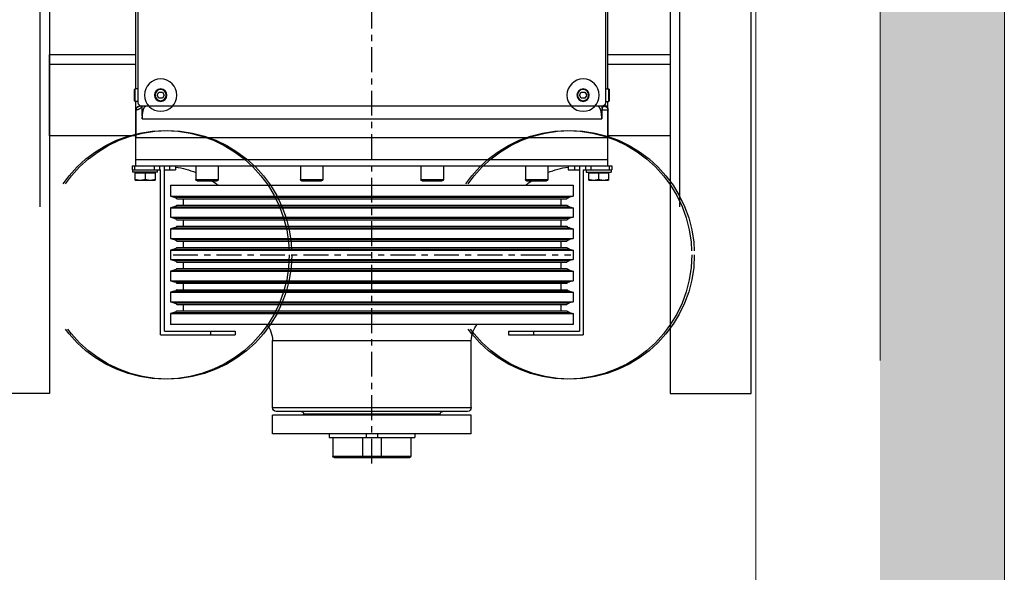
# Model space of a CAD drawing. Units: millimetres. Extents: x 0 to 210, y 0 to 297.
# Drawn here: x 175 to 191, y 240 to 249 of the extents above; entities that cross this region are included whole.
import ezdxf

# ---------------------------------------------------------------- set-up
doc = ezdxf.new("R2010")
doc.units = ezdxf.units.MM
doc.linetypes.add('EJES', pattern=[1.13, 0.8, -0.15, 0.03, -0.15])
doc.linetypes.add('TRAZOS', pattern=[0.75, 0.5, -0.25])
doc.layers.add('AUX', color=6, linetype='Continuous', plot=False)
for name, color, linetype in [('CONT3', 7, 'Continuous'), ('ENOR_trama 1', 8, 'Continuous'), ('ENOR_trama 2', 254, 'Continuous'), ('EnorInstalacion', 183, 'Continuous'), ('PYR1', 5, 'EJES')]:
    doc.layers.add(name, color=color, linetype=linetype)
doc.layers.add('ENOR_muro', color=140, linetype='Continuous', lineweight=0)

# ---------------------------------------------------------------- blocks, each defined once
blk = doc.blocks.new('MAQUINA ZETATOP SM225.30-40_320x112_SUP_ESC25')
for p, q in [((2.404, 13.38), (2.404, 14.02)), ((2.636, 14.02), (2.404, 14.02)), ((2.636, 13.38), (2.636, 14.02)), ((2.66, 13.3), (2.66, 14.1)), ((2.74, 14.1), (2.66, 14.1)), ((2.74, 13.2), (2.74, 14.12)), ((2.86, 14.12), (2.74, 14.12)), ((2.86, 14.044), (2.74, 14.044)), ((2.86, -1.32), (2.86, 14.12)), ((2.86, 14), (3.78, 14)), ((3.06, 14), (3.06, -1.2)), ((3.78, -1.2), (3.78, 14.004)), ((3.78, 14.004), (4.66, 14.004)), ((3.78, 13.998), (4.66, 13.998)), ((4.66, 14.004), (4.66, 13.8)), ((4.676, 14.003), (4.674, 14.003)), ((4.674, 14.003), (4.674, 14.003)), ((4.721, 14), (4.94, 14)), ((4.78, 13.99), (4.78, 13.88)), ((4.94, 13.92), (4.94, 14.02)), ((5.34, 14.02), (4.94, 14.02)), ((5.32, 14.04), (4.96, 14.04)), ((5.34, 13.92), (5.34, 14.02)), ((5.34, 14), (10.82, 14)), ((2.636, 13.7), (2.433, 13.7)), ((4.38, -0.991), (4.38, 13.806)), ((4.66, 13.806), (4.38, 13.806)), ((4.78, 13.8), (4.505, 13.8)), ((4.78, 13.8), (4.78, -1)), ((11.26, 13.92), (4.9, 13.92)), ((2.404, 13.38), (2.636, 13.38)), ((2.86, 13.452), (2.74, 13.452)), ((5.14, 13.315), (5.04, 13.258)), ((5.24, 13.258), (5.14, 13.315)), ((-2.58, 10.8), (-2.58, 13.2)), ((2.74, 13.2), (-2.58, 13.2)), ((-2.46, 10.8), (-2.46, 13.08)), ((2.86, 13.08), (-2.46, 13.08)), ((2.74, 13.3), (2.66, 13.3)), ((2.86, 13.277), (2.74, 13.277)), ((2.74, 12.72), (2.74, 13.08)), ((5.04, 13.258), (5.04, 13.142)), ((5.04, 13.142), (5.14, 13.085)), ((5.14, 13.085), (5.24, 13.142)), ((5.24, 13.142), (5.24, 13.258)), ((-2.24, 12.88), (-2.24, -0.08)), ((-1.887, 12.88), (-2.24, 12.88)), ((-1.887, -0.08), (-1.887, 12.88)), ((-1.855, 12.762), (-1.887, 12.88)), ((-1.855, 0.038), (-1.855, 12.762)), ((-1.513, 12.88), (-1.545, 12.762)), ((-1.545, 0.038), (-1.545, 12.762)), ((-1.513, -0.08), (-1.513, 12.88)), ((-1.207, 12.88), (-1.513, 12.88)), ((-1.207, -0.08), (-1.207, 12.88)), ((-1.175, 12.762), (-1.207, 12.88)), ((-1.175, 0.038), (-1.175, 12.762)), ((-0.833, 12.88), (-0.865, 12.762)), ((-0.865, 0.038), (-0.865, 12.762)), ((-0.833, -0.08), (-0.833, 12.88)), ((-0.527, 12.88), (-0.833, 12.88)), ((-0.527, -0.08), (-0.527, 12.88)), ((-0.495, 12.762), (-0.527, 12.88)), ((-0.495, 0.038), (-0.495, 12.762)), ((-0.153, 12.88), (-0.185, 12.762)), ((-0.185, 0.038), (-0.185, 12.762)), ((-0.153, -0.08), (-0.153, 12.88)), ((0.153, 12.88), (-0.153, 12.88)), ((0.153, -0.08), (0.153, 12.88)), ((0.185, 12.762), (0.153, 12.88)), ((0.185, 0.038), (0.185, 12.762)), ((0.527, 12.88), (0.495, 12.762)), ((0.495, 0.038), (0.495, 12.762)), ((0.527, -0.08), (0.527, 12.88)), ((0.833, 12.88), (0.527, 12.88)), ((0.833, -0.08), (0.833, 12.88)), ((0.865, 12.762), (0.833, 12.88)), ((0.865, 0.038), (0.865, 12.762)), ((1.207, 12.88), (1.175, 12.762)), ((1.175, 0.038), (1.175, 12.762)), ((1.207, -0.08), (1.207, 12.88)), ((1.513, 12.88), (1.207, 12.88)), ((1.513, -0.08), (1.513, 12.88)), ((1.545, 12.762), (1.513, 12.88)), ((1.545, 0.038), (1.545, 12.762)), ((1.887, 12.88), (1.855, 12.762)), ((1.855, 0.038), (1.855, 12.762)), ((1.887, -0.08), (1.887, 12.88)), ((2.24, 12.88), (1.887, 12.88)), ((2.24, -0.08), (2.24, 12.88)), ((2.86, 12.92), (2.74, 12.92)), ((2.86, 12.72), (2.74, 12.72)), ((-1.803, 0.123), (-1.803, 12.677)), ((-1.597, 12.48), (-1.803, 12.48)), ((-1.597, 0.123), (-1.597, 12.677)), ((-1.123, 0.123), (-1.123, 12.677)), ((-0.917, 12.48), (-1.123, 12.48)), ((-0.917, 0.123), (-0.917, 12.677)), ((-0.443, 0.123), (-0.443, 12.677)), ((-0.237, 12.48), (-0.443, 12.48)), ((-0.237, 0.123), (-0.237, 12.677)), ((0.237, 0.123), (0.237, 12.677)), ((0.443, 12.48), (0.237, 12.48)), ((0.443, 0.123), (0.443, 12.677)), ((0.917, 0.123), (0.917, 12.677)), ((1.123, 12.48), (0.917, 12.48)), ((1.123, 0.123), (1.123, 12.677)), ((1.597, 0.123), (1.597, 12.677)), ((1.803, 12.48), (1.597, 12.48)), ((1.803, 0.123), (1.803, 12.677)), ((2.42, 11.343), (2.42, 12.063)), ((2.86, 12.063), (2.42, 12.063)), ((2.38, 11.383), (2.38, 12.023)), ((-2.46, 11.6), (-2.58, 11.6)), ((2.86, 11.343), (2.42, 11.343)), ((-2.46, 10.8), (-2.58, 10.8)), ((-5.76, 9.6), (-5.76, 3.2)), ((-5.76, 9.6), (-5.16, 9.6)), ((-5.16, 9.6), (-5.16, 3.2)), ((-4.92, 3.2), (-4.92, 9.6)), ((-4.92, 9.6), (-2.76, 9.6)), ((-2.76, 3.2), (-2.76, 9.6)), ((-5.04, 9.48), (-5.04, 3.32)), ((-5.16, 8.6), (-5.12, 8.6)), ((-5.12, 4.2), (-5.12, 8.6)), ((2.38, 8.021), (2.38, 8.661)), ((2.42, 7.981), (2.42, 8.701)), ((2.86, 8.701), (2.42, 8.701)), ((2.86, 7.981), (2.42, 7.981)), ((-6.52, 5.181), (-6.52, 7.619)), ((-6.48, 5.141), (-6.48, 7.659)), ((-5.88, 7.659), (-6.48, 7.659)), ((-5.88, 5.021), (-5.88, 7.779)), ((-5.76, 7.779), (-5.88, 7.779)), ((-5.88, 6.699), (-6.48, 6.699)), ((-5.76, 6.579), (-5.88, 6.579)), ((-5.88, 6.101), (-6.48, 6.101)), ((-5.76, 6.221), (-5.88, 6.221)), ((-5.88, 5.141), (-6.48, 5.141)), ((-5.76, 5.021), (-5.88, 5.021)), ((2.38, 4.139), (2.38, 4.779)), ((2.42, 4.099), (2.42, 4.819)), ((2.86, 4.819), (2.42, 4.819)), ((-5.16, 4.2), (-5.12, 4.2)), ((2.86, 4.099), (2.42, 4.099)), ((-5.76, 3.2), (-5.16, 3.2)), ((-4.92, 3.2), (-2.76, 3.2)), ((-2.58, -0.4), (-2.58, 2)), ((-2.46, 2), (-2.58, 2)), ((-2.46, -0.28), (-2.46, 2)), ((2.38, 0.777), (2.38, 1.417)), ((2.42, 0.737), (2.42, 1.457)), ((2.86, 1.457), (2.42, 1.457)), ((-2.46, 1.2), (-2.58, 1.2)), ((2.86, 0.737), (2.42, 0.737)), ((-1.597, 0.32), (-1.803, 0.32)), ((-0.917, 0.32), (-1.123, 0.32)), ((-0.237, 0.32), (-0.443, 0.32)), ((0.443, 0.32), (0.237, 0.32)), ((1.123, 0.32), (0.917, 0.32)), ((1.803, 0.32), (1.597, 0.32)), ((-1.855, 0.038), (-1.887, -0.08)), ((-1.513, -0.08), (-1.545, 0.038)), ((-1.175, 0.038), (-1.207, -0.08)), ((-0.833, -0.08), (-0.865, 0.038)), ((-0.495, 0.038), (-0.527, -0.08)), ((-0.153, -0.08), (-0.185, 0.038)), ((0.185, 0.038), (0.153, -0.08)), ((0.527, -0.08), (0.495, 0.038)), ((0.865, 0.038), (0.833, -0.08)), ((1.207, -0.08), (1.175, 0.038)), ((1.545, 0.038), (1.513, -0.08)), ((1.887, -0.08), (1.855, 0.038)), ((2.74, -0.28), (2.74, 0.08)), ((2.86, 0.08), (2.74, 0.08)), ((-2.46, -0.28), (2.86, -0.28)), ((-1.887, -0.08), (-2.24, -0.08)), ((-1.207, -0.08), (-1.513, -0.08)), ((-0.527, -0.08), (-0.833, -0.08)), ((0.153, -0.08), (-0.153, -0.08)), ((0.833, -0.08), (0.527, -0.08)), ((1.513, -0.08), (1.207, -0.08)), ((2.24, -0.08), (1.887, -0.08)), ((2.86, -0.12), (2.74, -0.12)), ((5.14, -0.285), (5.04, -0.342)), ((5.24, -0.342), (5.14, -0.285)), ((-2.58, -0.4), (2.74, -0.4)), ((2.636, -0.58), (2.404, -0.58)), ((2.404, -1.22), (2.404, -0.58)), ((2.636, -1.22), (2.636, -0.58)), ((2.66, -0.5), (2.74, -0.5)), ((2.66, -0.5), (2.66, -1.3)), ((2.74, -1.32), (2.74, -0.4)), ((2.86, -0.438), (2.74, -0.438)), ((2.86, -0.612), (2.74, -0.612)), ((5.04, -0.342), (5.04, -0.458)), ((5.04, -0.458), (5.14, -0.515)), ((5.14, -0.515), (5.24, -0.458)), ((5.24, -0.458), (5.24, -0.342)), ((2.636, -0.9), (2.433, -0.9)), ((2.404, -1.22), (2.636, -1.22)), ((2.86, -1.244), (2.74, -1.244)), ((2.86, -1.2), (4.94, -1.2)), ((4.66, -1.194), (3.78, -1.194)), ((4.477, -1), (4.78, -1)), ((4.66, -1.2), (4.66, -1.194)), ((4.9, -1.12), (11.26, -1.12)), ((4.94, -1.12), (4.94, -1.22)), ((4.94, -1.22), (5.34, -1.22)), ((4.96, -1.24), (5.32, -1.24)), ((5.34, -1.12), (5.34, -1.22)), ((5.34, -1.2), (10.82, -1.2)), ((2.66, -1.3), (2.74, -1.3)), ((2.86, -1.32), (2.74, -1.32))]:
    blk.add_line(p, q)
blk.add_lwpolyline([(4.721, 14), (4.709, 14), (4.692, 14.001), (4.676, 14.003)])
for centre, radius in [((5.14, 13.2), 0.2), ((5.14, 13.2), 0.18), ((5.14, -0.4), 0.2), ((5.14, -0.4), 0.18)]:
    blk.add_circle(centre, radius)
for centre, radius, start, end in [((2.66, 14.014), 0.024, 180, 270), ((4.66, 13.884), 0.12, 14.0501, 90), ((4.96, 14.02), 0.02, 90, 180), ((5.32, 14.02), 0.02, 0, 90), ((4.9, 13.8), 0.12, 90, 180), ((4.86, 13.88), 0.08, 180, 206.6342), ((2.66, 13.386), 0.024, 90, 180), ((-1.7, 12.8), 0.16, 193.6765, 230), ((-1.7, 12.8), 0.16, 310, 346.3235), ((-1.02, 12.8), 0.16, 193.6765, 230), ((-1.02, 12.8), 0.16, 310, 346.3235), ((-0.34, 12.8), 0.16, 193.6765, 230), ((-0.34, 12.8), 0.16, 310, 346.3235), ((0.34, 12.8), 0.16, 193.6765, 230), ((0.34, 12.8), 0.16, 310, 346.3235), ((1.02, 12.8), 0.16, 193.6765, 230), ((1.02, 12.8), 0.16, 310, 346.3235), ((1.7, 12.8), 0.16, 193.6765, 230), ((1.7, 12.8), 0.16, 310, 346.3235), ((-0.14, 13.173), 3, 338.274, 351.3085), ((2.42, 12.023), 0.04, 90, 180), ((-0.14, 13.173), 3, 322.516, 327.1445), ((2.42, 11.383), 0.04, 180, 270), ((-4.92, 9.48), 0.12, 90, 180), ((-2.76, 10.4), 0.8, 270, 310.5889), ((-5.12, 8.68), 0.08, 270, 0), ((2.42, 8.661), 0.04, 90, 180), ((2.42, 8.021), 0.04, 180, 270), ((-6.48, 7.619), 0.04, 90, 180), ((-6.48, 6.739), 0.04, 180, 270), ((-6.48, 6.061), 0.04, 90, 180), ((-6.48, 5.181), 0.04, 180, 270), ((2.42, 4.779), 0.04, 90, 180), ((-5.12, 4.12), 0.08, 0, 90), ((2.42, 4.139), 0.04, 180, 270), ((-4.92, 3.32), 0.12, 180, 270), ((-2.76, 2.4), 0.8, 49.4111, 90), ((-0.14, -0.373), 3, 32.8555, 37.484), ((2.42, 1.417), 0.04, 90, 180), ((2.42, 0.777), 0.04, 180, 270), ((-0.14, -0.373), 3, 8.6915, 21.726), ((-1.7, 0), 0.16, 130, 166.3235), ((-1.7, 0), 0.16, 13.6765, 50), ((-1.02, 0), 0.16, 130, 166.3235), ((-1.02, 0), 0.16, 13.6765, 50), ((-0.34, 0), 0.16, 130, 166.3235), ((-0.34, 0), 0.16, 13.6765, 50), ((0.34, 0), 0.16, 130, 166.3235), ((0.34, 0), 0.16, 13.6765, 50), ((1.02, 0), 0.16, 130, 166.3235), ((1.02, 0), 0.16, 13.6765, 50), ((1.7, 0), 0.16, 130, 166.3235), ((1.7, 0), 0.16, 13.6765, 50), ((2.66, -0.586), 0.024, 180, 270), ((2.66, -1.214), 0.024, 90, 180), ((4.66, -1.08), 0.12, 270, 0), ((4.9, -1), 0.12, 180, 270), ((4.86, -1.08), 0.08, 153.2156, 180.0006), ((4.96, -1.22), 0.02, 180, 270), ((5.32, -1.22), 0.02, 270, 0)]:
    blk.add_arc(centre, radius, start, end)
for points, start_tangent, end_tangent in [([(2.404, 13.86), (2.405, 13.891), (2.409, 13.923), (2.414, 13.955), (2.422, 13.987), (2.433, 14.02)], (0, 1), (0.316228, 0.948683)), ([(4.777, 13.91), (4.772, 13.924), (4.765, 13.938), (4.757, 13.951), (4.746, 13.963), (4.734, 13.973), (4.721, 13.982), (4.707, 13.989), (4.692, 13.994), (4.676, 13.997), (4.66, 13.998)], (-0.242292, 0.970203), (-1, 0)), ([(4.721, 14), (4.721, 14), (4.726, 13.999), (4.738, 13.998), (4.757, 13.995), (4.78, 13.99)], (0.194658, 0.980871), (0.975559, -0.219738)), ([(2.433, 13.7), (2.422, 13.733), (2.414, 13.765), (2.409, 13.797), (2.405, 13.829), (2.404, 13.86)], (-0.316228, 0.948683), (0, 1)), ([(2.404, 13.54), (2.405, 13.571), (2.409, 13.603), (2.414, 13.635), (2.422, 13.667), (2.433, 13.7)], (0, 1), (0.316228, 0.948683)), ([(4.505, 13.8), (4.465, 13.801), (4.423, 13.803), (4.38, 13.806)], (-1, 0.000006), (-0.99574, 0.092206)), ([(4.476, 13.787), (4.445, 13.791), (4.413, 13.797), (4.38, 13.806)], (-0.99736, 0.072613), (-0.956307, 0.292363)), ([(4.476, 13.787), (4.485, 13.794), (4.495, 13.799), (4.505, 13.8)], (0.734131, 0.679008), (1, 0.000002)), ([(4.78, 13.68), (4.776, 13.695), (4.765, 13.709), (4.748, 13.721), (4.73, 13.732), (4.709, 13.741), (4.687, 13.75), (4.664, 13.757), (4.64, 13.763), (4.617, 13.768), (4.593, 13.773), (4.569, 13.777), (4.546, 13.78), (4.522, 13.783), (4.499, 13.786), (4.476, 13.787)], (0.000063, 1), (-0.997361, 0.072608)), ([(4.78, 13.88), (4.779, 13.873), (4.778, 13.866), (4.775, 13.859), (4.771, 13.852), (4.767, 13.846), (4.762, 13.84), (4.756, 13.835), (4.75, 13.831), (4.744, 13.827), (4.738, 13.823), (4.731, 13.82), (4.724, 13.817), (4.716, 13.814), (4.708, 13.812), (4.7, 13.81), (4.692, 13.809), (4.684, 13.807), (4.676, 13.807), (4.668, 13.806), (4.66, 13.806)], (0.000011, -1), (-1, 0.000134)), ([(4.776, 13.913), (4.777, 13.909), (4.778, 13.905)], (0.242779, -0.970082), (0.263425, -0.96468)), ([(4.776, 13.913), (4.777, 13.911), (4.777, 13.91)], (0.242803, -0.970076), (0.000007, -1)), ([(4.778, 13.905), (4.778, 13.908), (4.777, 13.91)], (-0.275874, 0.961194), (-0.377429, 0.926038)), ([(4.78, 13.902), (4.779, 13.903), (4.778, 13.905)], (0, -1), (-0.27589, 0.961189)), ([(2.433, 13.38), (2.422, 13.413), (2.414, 13.445), (2.409, 13.477), (2.405, 13.509), (2.404, 13.54)], (-0.316228, 0.948683), (0, 1)), ([(2.404, -0.74), (2.405, -0.709), (2.409, -0.677), (2.414, -0.645), (2.422, -0.613), (2.433, -0.58)], (0, 1), (0.316228, 0.948683)), ([(2.433, -0.9), (2.422, -0.867), (2.414, -0.835), (2.409, -0.803), (2.405, -0.771), (2.404, -0.74)], (-0.316228, 0.948683), (0, 1)), ([(2.404, -1.06), (2.405, -1.029), (2.409, -0.997), (2.414, -0.965), (2.422, -0.933), (2.433, -0.9)], (0, 1), (0.316228, 0.948683)), ([(4.38, -0.991), (4.401, -0.991), (4.422, -0.99), (4.442, -0.989), (4.463, -0.988), (4.485, -0.987), (4.507, -0.985), (4.529, -0.982), (4.552, -0.979), (4.575, -0.976), (4.598, -0.972), (4.621, -0.967), (4.644, -0.962), (4.667, -0.956), (4.689, -0.949), (4.711, -0.941), (4.731, -0.931), (4.749, -0.921), (4.765, -0.909), (4.776, -0.895), (4.78, -0.88)], (1, 0.000042), (-0.000062, 1)), ([(2.433, -1.22), (2.422, -1.187), (2.414, -1.155), (2.409, -1.123), (2.405, -1.091), (2.404, -1.06)], (-0.316228, 0.948683), (0, 1)), ([(4.477, -1), (4.45, -0.999), (4.424, -0.998), (4.401, -0.995), (4.38, -0.991)], (-1, -0.000012), (-0.978411, 0.20667)), ([(4.781, -1.008), (4.777, -1.009), (4.765, -1.015), (4.754, -1.022), (4.743, -1.029), (4.732, -1.038), (4.723, -1.046), (4.713, -1.056), (4.704, -1.067), (4.695, -1.079), (4.687, -1.092), (4.68, -1.106), (4.673, -1.121), (4.668, -1.138), (4.664, -1.155), (4.661, -1.174), (4.66, -1.194)], (-0.915666, -0.401941), (-0.000022, -1)), ([(4.78, -1.08), (4.779, -1.096), (4.775, -1.112), (4.769, -1.127), (4.761, -1.142), (4.751, -1.155), (4.739, -1.166), (4.725, -1.176), (4.71, -1.184), (4.694, -1.189), (4.677, -1.193), (4.66, -1.194)], (0, -1), (-1, 0.000034))]:
    blk.add_spline(points, degree=3, dxfattribs=dict(start_tangent=start_tangent, end_tangent=end_tangent))
at = {"layer": 'AUX'}
for centre in [(5.14, 13.2), (5.14, -0.4)]:
    blk.add_circle(centre, 0.52, dxfattribs=at)
at = {"layer": 'PYR1'}
for p, q in [((0, 0), (0, 12.8)), ((-6.72, 6.4), (24.696, 6.4))]:
    blk.add_line(p, q, dxfattribs=at)
blk = doc.blocks.new('MA_1310_2AA_SM_SSA')
at = {"layer": 'ENOR_trama 1'}
h = blk.add_hatch(color=256, dxfattribs=at)
h.paths.add_polyline_path([(1.155, 2.995), (0, 2.995), (0, 0), (0.405, 0), (0.405, 0.195), (0.2, 0.195), (0.2, 1.0772), (0.122, 1.0772), (0.122, 1.90917), (0.2, 1.90917), (0.2, 2.795), (1.155, 2.795)])
h.paths.add_polyline_path([(2.3, 2.995), (1.655, 2.995), (1.655, 2.795), (2.1, 2.795), (2.2, 2.795), (2.2, 0.195), (2.1, 0.195), (1.305, 0.195), (1.305, 0.16), (1.305, 0), (2.3, 0)])
at = {"layer": 'CONT3', "linetype": 'TRAZOS', "ltscale": 0.5}
for centre in [(1.6265, 1.63), (1.9505, 1.63)]:
    blk.add_circle(centre, 0.1, dxfattribs=at)
at = {"layer": 'ENOR_muro', "ltscale": 20}
blk.add_lwpolyline([(0, 0), (0.405, 0), (0.405, 0.195), (0.2, 0.195), (0.2, 2.795), (2.1, 2.795), (2.1, 0.195), (1.305, 0.195), (1.305, 0), (2.3, 0), (2.3, 2.995), (0, 2.995), (0, 2.995), (0, 2.995), (0, 0)], dxfattribs=at)
at = {"layer": 'ENOR_muro', "linetype": 'TRAZOS'}
blk.add_lwpolyline([(2.1, 2.795), (2.2, 2.795), (2.2, 0.195), (2.1, 0.195)], close=True, dxfattribs=at)
at = {"layer": 'EnorInstalacion', "linetype": 'TRAZOS'}
for p, q in [((1.52391, 2.1685), (1.52391, 1.5185)), ((2.03863, 2.1685), (2.03863, 1.5185)), ((1.53154, 1.7835), (1.601, 1.7835)), ((1.981, 1.7835), (2.031, 1.7835))]:
    blk.add_line(p, q, dxfattribs=at)
at = {"layer": 'EnorInstalacion'}
for points in [[(1.53154, 2.1685), (1.53154, 1.5185), (1.46627, 1.5185), (1.46627, 2.1685)], [(2.031, 2.1685), (2.031, 1.5185), (2.09627, 1.5185), (2.09627, 2.1685)]]:
    blk.add_lwpolyline(points, close=True, dxfattribs=at)
for points in [[(1.601, 1.72586), (1.53154, 1.72586), (1.53154, 1.79114), (1.601, 1.79114)], [(1.981, 1.79114), (2.031, 1.79114), (2.031, 1.72586), (1.98109, 1.72586)]]:
    blk.add_lwpolyline(points, dxfattribs=at)
at = {"layer": 'EnorInstalacion', "linetype": 'TRAZOS', "ltscale": 0.5}
for centre in [(1.6245, 1.63), (1.9485, 1.63)]:
    blk.add_circle(centre, 0.1, dxfattribs=at)
at = {"layer": 'EnorInstalacion', "xscale": -0.02499999999999147, "yscale": 0.02499999999999147, "zscale": 0.02499999999999147, "rotation": 270}
blk.add_blockref('MAQUINA ZETATOP SM225.30-40_320x112_SUP_ESC25', (1.631, 1.63), dxfattribs=at)
blk = doc.blocks.new('MA_1310_ficha 3_SSA')
at = {"layer": 'ENOR_trama 2', "xscale": 20, "yscale": 20, "zscale": 20}
blk.add_blockref('MA_1310_2AA_SM_SSA', (144.79, 212.423), dxfattribs=at)

msp = doc.modelspace()

# ---------------------------------------------------------------- block references
at = {"layer": 'ENOR_trama 2'}
msp.add_blockref('MA_1310_ficha 3_SSA', (0, 0), dxfattribs=at)

doc.saveas('drawing.dxf')
